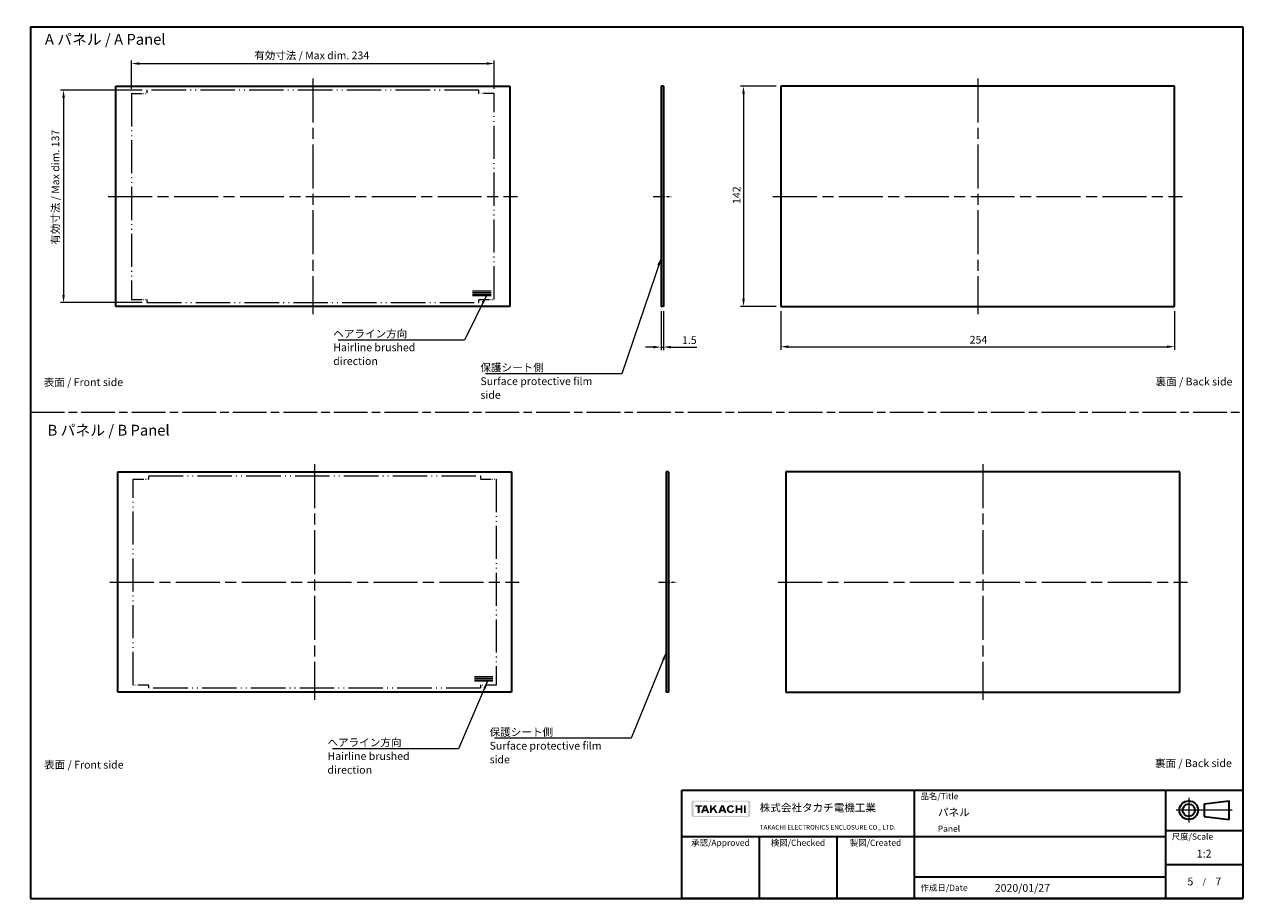
# Model space of a CAD drawing. Units: millimetres. Extents: x 0 to 7880, y 0 to 1405.
# Drawn here: x 5510 to 6296, y 0 to 564 of the extents above; entities that cross this region are included whole.
import ezdxf
from ezdxf.enums import TextEntityAlignment as Align

# ---------------------------------------------------------------- set-up
doc = ezdxf.new("R2010")
doc.units = ezdxf.units.MM
doc.header["$LTSCALE"] = 5
doc.linetypes.add('CHAIN', pattern=[0.35429999999999995, 0.2362, -0.0295, 0.0591, -0.0295])
doc.linetypes.add('LONG_DASH_DOUBLE_DOT', pattern=[0.3345, 0.2362, -0.0295, 0.0049, -0.0295, 0.0049, -0.0295])
doc.layers.get('Defpoints').update_dxf_attribs({"lineweight": 25})
for name, color, linetype, lineweight in [('Border (ISO)', 7, 'Continuous', 35), ('Centerline (ISO)', 131, 'Continuous', 18), ('Dimension (ISO)', 7, 'Continuous', 18), ('Dimension (ISO) @ 1', 7, 'Continuous', 18), ('Hatch (ISO)', 1, 'Continuous', 18), ('Sketch Geometry (ISO)', 7, 'Continuous', 18), ('Symbol (ISO)', 7, 'Continuous', 18), ('Symbol (ISO) @ 1', 7, 'Continuous', 18), ('Title (ISO)', 7, 'Continuous', 35), ('Visible (ISO)', 7, 'Continuous', 35)]:
    doc.layers.add(name, color=color, linetype=linetype, lineweight=lineweight)
doc.styles.add('Note Text (TK)', font='txt')
doc.styles.add('文字スタイル67', font='arial.ttf')
doc.dimstyles.new('Default - Method 1b (TK)', dxfattribs={"dimscale": 5, "dimtxt": 2.5, "dimasz": 2.5, "dimexe": 1, "dimexo": 1.499999999999999, "dimgap": 1, "dimtad": 1, "dimtoh": 1, "dimrnd": 1e-08, "dimdsep": 46, "dimtxsty": 'Note Text (TK)', "dimcen": 0.09, "dimdle": 5, "dimclrd": 100, "dimclre": 100, "dimclrt": 7, "dimadec": 1, "dimazin": 1, "dimtfac": 1, "dimtmove": 0, "dimatfit": 3, "dimfxl": 1, "dimtolj": 1, "dimlwd": -1, "dimlwe": -1, "dimarcsym": 0})
doc.dimstyles.new('Default - Method 1b (TK)$7', dxfattribs={"dimscale": 5, "dimtxt": 2.5, "dimasz": 2.5, "dimexe": 1, "dimexo": 1.499999999999999, "dimgap": 1, "dimtad": 1, "dimtoh": 1, "dimrnd": 1e-08, "dimdsep": 46, "dimtxsty": 'Note Text (TK)', "dimcen": 0.09, "dimdle": 5, "dimclrd": 100, "dimclre": 100, "dimclrt": 7, "dimadec": 1, "dimazin": 1, "dimtfac": 1, "dimtmove": 0, "dimatfit": 3, "dimfxl": 1, "dimtolj": 1, "dimlwd": -1, "dimlwe": -1, "dimarcsym": 0})

# ---------------------------------------------------------------- blocks, each defined once
blk = doc.blocks.new('図面枠 tk図枠')
at = {"layer": 'Border (ISO)'}
for p, q in [((14.49999999999999, 289), (405.4999999999999, 289)), ((14.49999999999999, 289), (14.50000000000001, 8.000000000000007)), ((405.4999999999999, 289), (405.4999999999999, 8.000000000000007)), ((14.50000000000001, 8.000000000000007), (405.4999999999999, 8.000000000000007))]:
    blk.add_line(p, q, dxfattribs=at)
blk = doc.blocks.new('表題欄 tk表題欄')
at = {"layer": 'Hatch (ISO)'}
h = blk.add_hatch(color=256, dxfattribs=at)
edge = h.paths.add_edge_path(flags=0)
edge.add_arc((95.57537688673352, 236.2990653650367), 0.5958259999999996, 269.9999999999897, 360)
edge.add_line((96.17120288673351, 236.2990653650368), (96.17120288673348, 239.7107813650365))
edge.add_arc((95.5753768867335, 239.7107813650366), 0.5958259999999996, 0, 90.0000000000068)
edge.add_line((95.57537688673342, 240.3066073650366), (79.13710888673356, 240.3066073650366))
edge.add_arc((79.13710888673353, 239.7107813650366), 0.5958259999999996, 89.99999999999744, 180)
edge.add_line((78.54128288673353, 239.7107813650365), (78.54128288673331, 236.2990653650368))
edge.add_arc((79.13710888673332, 236.2990653650365), 0.5958259999999996, 180, 270.0000000000231)
edge.add_line((79.13710888673356, 235.7032393650365), (95.57537688673342, 235.7032393650367))
edge = h.paths.add_edge_path()
edge.add_line((77.83935088673357, 239.9556413650366), (77.83935088673357, 236.0542053650368))
edge.add_arc((78.54128288673346, 236.0542053650367), 0.7019319999998935, 180, 270.0000000000087)
edge.add_line((78.54128288673357, 235.3522733650368), (96.17120288673352, 235.3522733650368))
edge.add_arc((96.17120288673351, 236.0542053650367), 0.7019319999998921, 270, 360)
edge.add_line((96.8731348867334, 236.0542053650368), (96.87313488673352, 239.9556413650366))
edge.add_arc((96.1712028867336, 239.9556413650367), 0.7019319999998921, 0, 90.00000000000873)
edge.add_line((96.17120288673348, 240.6575733650367), (78.54128288673357, 240.6575733650366))
edge.add_arc((78.54128288673357, 239.9556413650366), 0.7019319999999984, 90, 180)
for points in [[(79.07181288673355, 239.1476033650369), (79.07181288673355, 238.6578833650367), (79.92066088673353, 238.6578833650367), (79.92066088673353, 236.6581933650368), (80.50832488673353, 236.6581933650368), (80.50832488673353, 238.6578833650367), (81.35717288673355, 238.6578833650367), (81.35717288673355, 239.1476033650369)], [(85.68407849525303, 236.6581933650368), (84.9434673993943, 237.8918698287545), (84.41792288673358, 237.3246628822781), (84.41792288673358, 236.6581933650368), (83.89555488673355, 236.6581933650368), (83.89555488673355, 239.1476033650369), (84.41792288673358, 239.1476033650369), (84.41792288673358, 238.0993979968839), (85.38913556809511, 239.1476033650369), (86.10696490847272, 239.1476033650369), (85.31925422435492, 238.2974470774499), (86.30334488673353, 236.6581933650368)], [(92.09142939614459, 239.1476033650369), (92.09142939614459, 236.6581933650368), (92.60971639614465, 236.6581933650368), (92.60971639614465, 237.6580383650368), (93.76872039614462, 237.6580383650368), (93.76872039614462, 236.6581933650368), (94.28700739614459, 236.6581933650368), (94.28700739614459, 239.1476033650369), (93.76872039614462, 239.1476033650369), (93.76872039614462, 238.1477583650367), (92.60971639614465, 238.1477583650367), (92.60971639614465, 239.1476033650369)], [(94.84202339614467, 239.1476033650369), (94.84202339614467, 236.6581933650368), (95.36439139614473, 236.6581933650368), (95.36439139614473, 239.1476033650369)]]:
    blk.add_hatch(color=256, dxfattribs=at).paths.add_polyline_path(points)
h = blk.add_hatch(color=256, dxfattribs=at)
h.paths.add_polyline_path([(82.59020695886475, 237.7110913650368), (81.95242681460243, 237.7110913650368), (82.27131688673356, 238.5794973650367)], flags=0)
h.paths.add_polyline_path([(82.77903014574996, 237.1968853650368), (81.76360362771717, 237.1968853650368), (81.56578886050404, 236.6581933650368), (80.94907288673355, 236.6581933650368), (81.86321688673357, 239.1476033650369), (82.67941688673353, 239.1476033650369), (83.59356088673351, 236.6581933650368), (82.97684491296302, 236.6581933650368)])
h = blk.add_hatch(color=256, dxfattribs=at)
h.paths.add_polyline_path([(87.52707281460246, 237.7110913650368), (88.16485295886469, 237.7110913650368), (87.84596288673359, 238.5794973650367)], flags=0)
h.paths.add_polyline_path([(87.14043486050403, 236.6581933650368), (87.3382496277172, 237.1968853650368), (88.35367614574989, 237.1968853650368), (88.551490912963, 236.6581933650368), (89.16820688673343, 236.6581933650368), (88.25406288673352, 239.1476033650369), (87.43786288673356, 239.1476033650369), (86.52371888673358, 236.6581933650368)])
h = blk.add_hatch(color=256, dxfattribs=at)
edge = h.paths.add_edge_path()
edge.add_arc((90.52309888673334, 237.9028983650369), 1.273272000000011, 38.55054079078439, 336.5820184016556)
edge.add_line((91.69149139614446, 237.3968543650369), (91.17255542714857, 237.6216113977801))
edge.add_ellipse((90.52309888673352, 237.9028983650369), major_axis=(0, -0.7998759999999119), ratio=0.8673469387756529, start_angle=128.5505407907963, end_angle=426.582018401653, ccw=False)
edge.add_line((91.09381514418376, 238.3576891122095), (91.51887237036831, 238.6964075050431))
at = {"layer": 'Title (ISO)'}
for p, q in [((74.70882392282105, 244.052739026017), (255.7088239228211, 244.052739026017)), ((74.70882392282105, 209.052739026017), (74.70882392282105, 244.052739026017)), ((149.7088239228211, 244.052739026017), (149.7088239228211, 209.052739026017)), ((230.7088239228211, 244.052739026017), (230.7088239228211, 209.052739026017)), ((255.7088239228211, 244.052739026017), (255.7088239228211, 209.052739026017)), ((243.2088239228211, 239.552739026017), (251.2088239228211, 240.5527390260171)), ((251.2088239228211, 234.552739026017), (251.2088239228211, 240.5527390260171)), ((243.2088239228211, 239.552739026017), (243.2088239228211, 235.552739026017)), ((243.2088239228211, 235.552739026017), (251.2088239228211, 234.552739026017)), ((74.70882392282105, 229.052739026017), (230.7088239228211, 229.052739026017)), ((99.70882392282108, 229.052739026017), (99.70882392282108, 209.052739026017)), ((124.708823922821, 229.052739026017), (124.708823922821, 209.052739026017)), ((230.7088239228211, 231.052739026017), (255.7088239228211, 231.052739026017)), ((230.7088239228211, 220.052739026017), (255.7088239228211, 220.052739026017)), ((149.7088239228211, 216.052739026017), (230.7088239228211, 216.052739026017)), ((255.7088239228211, 209.052739026017), (74.70882392282105, 209.052739026017))]:
    blk.add_line(p, q, dxfattribs=at)
at = {"layer": 'Title (ISO)', "color": 4, "linetype": 'CHAIN', "lineweight": 18, "ltscale": 8.889559745788574}
blk.add_line((238.2088239228211, 241.552739026017), (238.2088239228211, 233.552739026017), dxfattribs=at)
at = {"layer": 'Title (ISO)', "color": 4, "linetype": 'CHAIN', "lineweight": 18, "ltscale": 20.00163269042969}
blk.add_line((252.2088239228211, 237.552739026017), (234.2088239228211, 237.552739026017), dxfattribs=at)
at = {"layer": 'Title (ISO)'}
for radius in [3, 2]:
    blk.add_circle((238.2088239228211, 237.552739026017), radius, dxfattribs=at)
at = {"layer": 'Title (ISO)', "color": 7, "line_spacing_factor": 1.5, "style": 'Note Text (TK)'}
for s, insert, char_height, attachment_point in [('株式会社タカチ電機工業', (99.87313488673345, 238.052739026017), 2.5, 4), ('\\fArial|b0|i0;\\H1.4986;TAKACHI ELECTRONICS ENCLOSURE CO., LTD.', (99.87313488673342, 232.052739026017), 1.49859994649887, 4), ('\\fＭＳ Ｐゴシック|b0|i0;\\H2.0000;/', (243.2088239228211, 214.552739026017), 2.000000029802322, 5)]:
    blk.add_mtext(s, dxfattribs=dict(at, insert=insert, char_height=char_height, attachment_point=attachment_point))
at = {"layer": 'Title (ISO)', "color": 1, "char_height": 2.000000029802322, "line_spacing_factor": 1.5, "style": 'Note Text (TK)'}
for s, insert, attachment_point in [('\\fＭＳ Ｐゴシック|b0|i0;\\H2.0000;品名/Title', (151.708823922821, 242.052739026017), 4), ('\\fＭＳ Ｐゴシック|b0|i0;\\H2.0000;承認/Approved', (87.20882392282108, 227.052739026017), 5), ('\\fＭＳ Ｐゴシック|b0|i0;\\H2.0000;検図/Checked', (112.208823922821, 227.052739026017), 5), ('\\fＭＳ Ｐゴシック|b0|i0;\\H2.0000;製図/Created', (137.2088239228211, 227.052739026017), 5), ('\\fＭＳ Ｐゴシック|b0|i0;\\H2.0000;尺度/Scale', (232.7088239228211, 229.052739026017), 4), ('\\fＭＳ Ｐゴシック|b0|i0;\\H2.0000;作成日/Date', (151.708823922821, 212.552739026017), 4)]:
    blk.add_mtext(s, dxfattribs=dict(at, insert=insert, attachment_point=attachment_point))
at = {"layer": 'Title (ISO)', "color": 7}
for tag, p, height, style in [('<品名>_001', (157.3679148268321, 235.7743298974317), 2.5, 'Note Text (TK)'), ('<Title>_001', (157.7088239228211, 230.5527390052951), 2.000000029802322, '文字スタイル67'), ('作成日_001', (175.6605281979804, 211.2601253517655), 2.5, 'Note Text (TK)'), ('<ページ_No.>_001', (238.0980284456275, 213.302739026017), 2.5, 'Note Text (TK)'), ('<総ページ数>_001', (246.7855284409709, 213.302739026017), 2.5, 'Note Text (TK)')]:
    blk.add_attdef(tag, p, '', height=height, dxfattribs=dict(at, style=style))
at = {"layer": 'Title (ISO)', "color": 7, "style": 'Note Text (TK)'}
blk.add_attdef('<尺度>', text='', height=2.5, dxfattribs=at).set_placement((243.2088239228211, 223.5527390260171), align=Align.MIDDLE_CENTER)
blk = doc.blocks.new('*D83')
at = {"layer": 'Defpoints', "color": 0}
for p in [(5920.688644574095, 381.7705624911054), (5922.188644574095, 381.7705624911054), (5922.188644574095, 355.5851592090267)]:
    blk.add_point(p, dxfattribs=at)
at = {"layer": 'Dimension (ISO)', "color": 100}
for p, q in [((5920.688644574095, 378.7705624911055), (5920.688644574095, 353.5851592090267)), ((5922.188644574095, 378.7705624911055), (5922.188644574095, 353.5851592090267)), ((5915.688644574095, 355.5851592090267), (5910.688644574094, 355.5851592090267)), ((5920.688644574095, 355.5851592090267), (5922.188644574095, 355.5851592090267)), ((5927.188644574094, 355.5851592090267), (5943.802281051183, 355.5851592090267))]:
    blk.add_line(p, q, dxfattribs=at)
for points in [[(5915.688644574095, 356.4184925423599), (5915.688644574095, 354.7518258756933), (5920.688644574095, 355.5851592090267)], [(5927.188644574094, 356.4184925423599), (5927.188644574094, 354.7518258756933), (5922.188644574095, 355.5851592090267)]]:
    blk.add_solid(points, dxfattribs=at)
at = {"layer": 'Dimension (ISO)', "color": 7, "insert": (5934.188644687547, 360.0851592090267), "char_height": 5, "attachment_point": 4, "style": 'Note Text (TK)'}
blk.add_mtext('\\A1;1.5', dxfattribs=at)
blk = doc.blocks.new('*D84')
at = {"layer": 'Defpoints', "color": 0}
for p in [(5997.892195874088, 381.7705624911054), (6251.892195874088, 381.7705624911054), (6251.892195874088, 355.8244817354193)]:
    blk.add_point(p, dxfattribs=at)
at = {"layer": 'Dimension (ISO)', "color": 100}
for p, q in [((5997.892195874088, 378.7705624911055), (5997.892195874088, 353.8244817354193)), ((6251.892195874088, 378.7705624911055), (6251.892195874088, 353.8244817354193)), ((6002.892195874089, 355.8244817354193), (6246.892195874089, 355.8244817354193))]:
    blk.add_line(p, q, dxfattribs=at)
for points in [[(6002.892195874089, 356.6578150687527), (6002.892195874089, 354.991148402086), (5997.892195874088, 355.8244817354193)], [(6246.892195874089, 356.6578150687527), (6246.892195874089, 354.991148402086), (6251.892195874088, 355.8244817354193)]]:
    blk.add_solid(points, dxfattribs=at)
at = {"layer": 'Dimension (ISO)', "color": 7, "insert": (6119.735945874088, 360.3244817354193), "char_height": 5, "attachment_point": 4, "style": 'Note Text (TK)'}
blk.add_mtext('\\A1;254', dxfattribs=at)
blk = doc.blocks.new('*D85')
at = {"layer": 'Defpoints', "color": 0}
for p in [(5997.89219587409, 523.7705624911054), (5973.89219587409, 381.7705624911054), (5997.89219587409, 381.7705624911054)]:
    blk.add_point(p, dxfattribs=at)
at = {"layer": 'Dimension (ISO)', "color": 100}
for p, q in [((5994.89219587409, 523.7705624911054), (5971.89219587409, 523.7705624911054)), ((5973.89219587409, 518.7705624911054), (5973.89219587409, 386.7705624911055)), ((5994.89219587409, 381.7705624911054), (5971.89219587409, 381.7705624911054))]:
    blk.add_line(p, q, dxfattribs=at)
for points in [[(5973.058862540757, 518.7705624911054), (5974.725529207423, 518.7705624911054), (5973.89219587409, 523.7705624911054)], [(5973.058862540757, 386.7705624911055), (5974.725529207423, 386.7705624911055), (5973.89219587409, 381.7705624911054)]]:
    blk.add_solid(points, dxfattribs=at)
at = {"layer": 'Dimension (ISO)', "color": 7, "insert": (5969.39219587409, 447.8841988547418), "char_height": 5, "attachment_point": 4, "rotation": 90, "style": 'Note Text (TK)'}
blk.add_mtext('\\A1;142', dxfattribs=at)
blk = doc.blocks.new('*D86')
at = {"layer": 'Defpoints', "color": 0}
for p in [(5813.173694886975, 538.3820322338829), (5579.173694886975, 519.1705624911056), (5813.173694886975, 519.1705624911056)]:
    blk.add_point(p, dxfattribs=at)
at = {"layer": 'Dimension (ISO)', "color": 100}
for p, q in [((5579.173694886975, 522.1705624911056), (5579.173694886975, 540.3820322338829)), ((5584.173694886975, 538.3820322338829), (5808.173694886974, 538.3820322338829)), ((5813.173694886975, 522.1705624911056), (5813.173694886975, 540.3820322338829))]:
    blk.add_line(p, q, dxfattribs=at)
for points in [[(5584.173694886975, 539.2153655672163), (5584.173694886975, 537.5486989005495), (5579.173694886975, 538.3820322338829)], [(5808.173694886974, 539.2153655672163), (5808.173694886974, 537.5486989005495), (5813.173694886975, 538.3820322338829)]]:
    blk.add_solid(points, dxfattribs=at)
at = {"layer": 'Dimension (ISO)', "color": 7, "insert": (5658.341296591521, 543.6607458702464), "char_height": 5, "attachment_point": 4, "style": 'Note Text (TK)'}
blk.add_mtext('\\A1;\\fＭＳ Ｐゴシック|b0|i0;\\H4.9746;有効寸法 / Max dim. 234', dxfattribs=at)
blk = doc.blocks.new('*D87')
at = {"layer": 'Defpoints', "color": 0}
for p in [(5589.173694886975, 521.2705624911055), (5535.379674931315, 384.2705624911055), (5589.173694886975, 384.2705624911055)]:
    blk.add_point(p, dxfattribs=at)
at = {"layer": 'Dimension (ISO)', "color": 100}
for p, q in [((5586.173694886975, 521.2705624911055), (5533.379674931315, 521.2705624911055)), ((5535.379674931315, 516.2705624911054), (5535.379674931315, 389.2705624911055)), ((5586.173694886975, 384.2705624911055), (5533.379674931315, 384.2705624911055))]:
    blk.add_line(p, q, dxfattribs=at)
for points in [[(5534.546341597982, 516.2705624911054), (5536.213008264648, 516.2705624911054), (5535.379674931315, 521.2705624911055)], [(5534.546341597982, 389.2705624911055), (5536.213008264648, 389.2705624911055), (5535.379674931315, 384.2705624911055)]]:
    blk.add_solid(points, dxfattribs=at)
at = {"layer": 'Dimension (ISO)', "color": 7, "insert": (5530.100961294952, 421.5571085697903), "char_height": 5, "attachment_point": 4, "rotation": 90, "style": 'Note Text (TK)'}
blk.add_mtext('\\A1;\\fＭＳ Ｐゴシック|b0|i0;\\H4.9746;有効寸法 / Max dim. 137', dxfattribs=at)

msp = doc.modelspace()

# ---------------------------------------------------------------- linework, layer by layer
at = {"layer": 'Centerline (ISO)', "linetype": 'CHAIN', "ltscale": 23.99096870422363}
for p, q in [((5696.173694886975, 528.7705624911054), (5696.173694886975, 376.7705624911055)), ((6124.892195874089, 528.7705624911054), (6124.892195874089, 376.7705624911055)), ((5564.173694886974, 452.7705624911054), (5828.173694886975, 452.7705624911054)), ((5992.892195874088, 452.7705624911054), (6256.892195874089, 452.7705624911054)), ((5697.292543336931, 280.110616751494), (5697.292543336931, 128.110616751494)), ((6128.238032750316, 280.110616751494), (6128.238032750316, 128.110616751494)), ((5565.292543336931, 204.110616751494), (5829.292543336931, 204.110616751494)), ((5996.238032750316, 204.110616751494), (6260.238032750316, 204.110616751494))]:
    msp.add_line(p, q, dxfattribs=at)
at = {"layer": 'Centerline (ISO)', "linetype": 'CHAIN', "ltscale": 6.389342784881591}
for p, q in [((5915.688644574095, 452.7705624911054), (5927.188644574094, 452.7705624911054)), ((5918.992742277328, 204.110616751494), (5930.492742277329, 204.110616751494))]:
    msp.add_line(p, q, dxfattribs=at)
at = {"layer": 'Sketch Geometry (ISO)', "color": 131, "linetype": 'LONG_DASH_DOUBLE_DOT', "ltscale": 18.04593086242675}
for p, q in [((5579.173694886975, 519.1705624911056), (5579.173694886975, 386.3705624911054)), ((5813.173694886975, 386.3705624911054), (5813.173694886975, 519.1705624911056)), ((5580.292543336931, 137.7106167514939), (5580.292543336931, 270.5106167514941)), ((5814.292543336931, 270.5106167514941), (5814.292543336931, 137.7106167514939))]:
    msp.add_line(p, q, dxfattribs=at)
at = {"layer": 'Sketch Geometry (ISO)', "color": 131, "linetype": 'LONG_DASH_DOUBLE_DOT', "ltscale": 5.884814739227294}
for p, q in [((5579.173694886975, 519.1705624911056), (5589.173694886975, 519.1705624911056)), ((5813.173694886975, 519.1705624911056), (5803.173694886975, 519.1705624911056)), ((5579.173694886975, 386.3705624911054), (5589.173694886975, 386.3705624911054)), ((5803.173694886975, 386.3705624911054), (5813.173694886975, 386.3705624911054)), ((5580.292543336931, 270.5106167514941), (5590.292543336931, 270.5106167514941)), ((5804.292543336931, 270.5106167514941), (5814.292543336931, 270.5106167514941)), ((5590.292543336931, 137.7106167514939), (5580.292543336931, 137.7106167514939)), ((5814.292543336931, 137.7106167514939), (5804.292543336931, 137.7106167514939))]:
    msp.add_line(p, q, dxfattribs=at)
at = {"layer": 'Sketch Geometry (ISO)', "color": 131, "linetype": 'LONG_DASH_DOUBLE_DOT', "ltscale": 18.81649589538574}
for p, q in [((5803.173694886975, 521.2705624911055), (5589.173694886975, 521.2705624911055)), ((5589.173694886975, 384.2705624911055), (5803.173694886975, 384.2705624911055)), ((5590.292543336931, 272.610616751494), (5804.292543336931, 272.610616751494)), ((5804.292543336931, 135.610616751494), (5590.292543336931, 135.610616751494))]:
    msp.add_line(p, q, dxfattribs=at)
at = {"layer": 'Sketch Geometry (ISO)', "color": 131, "linetype": 'LONG_DASH_DOUBLE_DOT', "ltscale": 1.235732078552246}
for p, q in [((5589.173694886975, 521.2705624911055), (5589.173694886975, 519.1705624911056)), ((5803.173694886975, 519.1705624911056), (5803.173694886975, 521.2705624911055)), ((5589.173694886975, 386.3705624911054), (5589.173694886975, 384.2705624911055)), ((5803.173694886975, 384.2705624911055), (5803.173694886975, 386.3705624911054)), ((5590.292543336931, 270.5106167514941), (5590.292543336931, 272.610616751494)), ((5804.292543336931, 272.610616751494), (5804.292543336931, 270.5106167514941)), ((5590.292543336931, 135.610616751494), (5590.292543336931, 137.7106167514939)), ((5804.292543336931, 137.7106167514939), (5804.292543336931, 135.610616751494))]:
    msp.add_line(p, q, dxfattribs=at)
at = {"layer": 'Sketch Geometry (ISO)'}
for p, q in [((5799.173694886975, 391.7705624911055), (5811.173694886974, 391.7705624911055)), ((5799.173694886975, 390.7705624911055), (5811.173694886974, 390.7705624911055)), ((5799.173694886975, 389.7705624911055), (5811.173694886974, 389.7705624911055)), ((5799.173694886975, 388.7705624911055), (5811.173694886974, 388.7705624911055)), ((5800.292543336931, 143.110616751494), (5812.292543336931, 143.110616751494)), ((5800.292543336931, 142.110616751494), (5812.292543336931, 142.110616751494)), ((5800.292543336931, 141.110616751494), (5812.292543336931, 141.110616751494)), ((5812.292543336931, 140.110616751494), (5800.292543336931, 140.110616751494))]:
    msp.add_line(p, q, dxfattribs=at)
at = {"layer": 'Sketch Geometry (ISO)', "color": 131, "linetype": 'CHAIN', "ltscale": 18.3972225189209}
msp.add_line((5514.222956205568, 313.6684590162395), (6296.399292625081, 313.6684590162395), dxfattribs=at)
at = {"layer": 'Visible (ISO)'}
for p, q in [((5569.173694886974, 381.7705624911054), (5569.173694886974, 523.7705624911054)), ((5569.173694886974, 523.7705624911054), (5823.173694886975, 523.7705624911054)), ((5823.173694886975, 523.7705624911054), (5823.173694886975, 381.7705624911054)), ((5920.688644574095, 523.7705624911054), (5920.688644574095, 381.7705624911054)), ((5922.188644574095, 523.7705624911054), (5920.688644574095, 523.7705624911054)), ((5922.188644574095, 523.7705624911054), (5922.188644574095, 381.7705624911054)), ((5997.892195874088, 523.7705624911054), (5997.892195874088, 381.7705624911054)), ((6251.892195874088, 523.7705624911054), (5997.892195874088, 523.7705624911054)), ((6251.892195874088, 381.7705624911054), (6251.892195874088, 523.7705624911054)), ((5823.173694886975, 381.7705624911054), (5569.173694886974, 381.7705624911054)), ((5922.188644574095, 381.7705624911054), (5920.688644574095, 381.7705624911054)), ((5997.892195874088, 381.7705624911054), (6251.892195874088, 381.7705624911054)), ((5570.292543336931, 133.110616751494), (5570.292543336931, 275.110616751494)), ((5570.292543336931, 275.110616751494), (5824.29254333693, 275.110616751494)), ((5824.29254333693, 275.110616751494), (5824.29254333693, 133.110616751494)), ((5923.992742277329, 275.110616751494), (5923.992742277329, 133.110616751494)), ((5925.492742277329, 275.110616751494), (5923.992742277329, 275.110616751494)), ((5925.492742277329, 275.110616751494), (5925.492742277329, 133.110616751494)), ((6001.238032750316, 275.110616751494), (6001.238032750316, 133.110616751494)), ((6255.238032750316, 275.110616751494), (6001.238032750316, 275.110616751494)), ((6255.238032750316, 133.110616751494), (6255.238032750316, 275.110616751494)), ((5824.29254333693, 133.110616751494), (5570.292543336931, 133.110616751494)), ((5925.492742277329, 133.110616751494), (5923.992742277329, 133.110616751494)), ((6001.238032750316, 133.110616751494), (6255.238032750316, 133.110616751494))]:
    msp.add_line(p, q, dxfattribs=at)

# ---------------------------------------------------------------- block references
at = {"xscale": 2, "yscale": 2, "zscale": 2}
msp.add_blockref('図面枠 tk図枠', (5484.999996198769, -16), dxfattribs=at)
ref = msp.add_blockref('表題欄 tk表題欄', (5784.582348353128, -418.1054780520339), dxfattribs=dict(xscale=2, yscale=2, zscale=2))
ref.add_attrib('<品名>_001', 'パネル', (6099.261359824126, 53.15909082950516), dxfattribs={"layer": 'Title (ISO)', "color": 7, "height": 5, "style": 'Note Text (TK)'})
ref.add_attrib('<尺度>_001', '1:2', (6266.22726878973, 26.5), dxfattribs={"layer": 'Title (ISO)', "color": 7, "height": 5, "style": 'Note Text (TK)'})
ref.add_attrib('作成日_001', '2020/01/27', (6135.903404749088, 4.414772651496934), dxfattribs={"layer": 'Title (ISO)', "color": 7, "height": 5, "style": 'Note Text (TK)'})
ref.add_attrib('<Title>_001', 'Panel', (6099.137786087915, 43.06548427077305), dxfattribs={"layer": 'Title (ISO)', "color": 7, "height": 4.000000059604644, "style": '文字スタイル67'})
ref.add_attrib('<ページ_No.>_001', '5', (6260.181814326401, 8.5), dxfattribs={"layer": 'Title (ISO)', "color": 7, "height": 5, "style": 'Note Text (TK)'})
ref.add_attrib('<総ページ数>_001', '7', (6278.153405235068, 8.5), dxfattribs={"layer": 'Title (ISO)', "color": 7, "height": 5, "style": 'Note Text (TK)'})

# ---------------------------------------------------------------- texts
at = {"layer": 'Symbol (ISO)', "color": 7, "style": 'Note Text (TK)'}
for s, insert, char_height, width, attachment_point, line_spacing_factor in [('{\\fＭＳ Ｐゴシック|b0|i0;\\H7.0000;A パネル / A Panel}', (5523.350316427455, 554.028130521984), 6.99999988079071, 86.12865447998045, 4, 1.5), ('{\\fＭＳ Ｐゴシック|b0|i0;ヘアライン方向\\P\\fＭＳ Ｐゴシック|b0|i0;Hairline brushed direction}', (5709.291039268602, 366.7276374642174), 5, 79.59064483642578, 1, 1.058181881904602), ('{\\fＭＳ Ｐゴシック|b0|i0;保護シート側\\P\\fＭＳ Ｐゴシック|b0|i0;Surface protective film side}', (5804.199240531838, 344.919045186502), 5, 86.1988353729248, 1, 1.058181881904602), ('{\\fＭＳ Ｐゴシック|b0|i0;表面 / Front side}', (5522.544315604575, 332.9601420540039), 5, 54.94152069091796, 4, 1.5), ('{\\fＭＳ Ｐゴシック|b0|i0;裏面 / Back side}', (6239.621423838529, 333.3407187523781), 5, 53.56725215911865, 4, 1.5), ('{\\fＭＳ Ｐゴシック|b0|i0;\\H7.0000;B パネル / B Panel}', (5525.059533324134, 301.9895106249714), 6.99999988079071, 86.21052742004395, 4, 1.5), ('{\\fＭＳ Ｐゴシック|b0|i0;保護シート側\\P\\fＭＳ Ｐゴシック|b0|i0;Surface protective film side}', (5810.162397554321, 109.8774219995121), 5, 86.1988353729248, 1, 1.058181881904602), ('{\\fＭＳ Ｐゴシック|b0|i0;ヘアライン方向\\P\\fＭＳ Ｐゴシック|b0|i0;Hairline brushed direction}', (5705.589582623968, 103.1836391836041), 5, 79.59064483642578, 1, 1.058181881904602), ('{\\fＭＳ Ｐゴシック|b0|i0;表面 / Front side}', (5522.829216599672, 86.33426830462395), 5, 54.94152069091796, 4, 1.5), ('{\\fＭＳ Ｐゴシック|b0|i0;裏面 / Back side}', (6239.215718123993, 87.29488340858461), 5, 53.56725215911865, 4, 1.5)]:
    msp.add_mtext(s, dxfattribs=dict(at, insert=insert, char_height=char_height, width=width, attachment_point=attachment_point, line_spacing_factor=line_spacing_factor))

# ---------------------------------------------------------------- dimensions: what is measured, and where the dimension line sits
at = {"layer": 'Dimension (ISO) @ 1', "color": 100}
for base, p1, p2, angle, picture, middle in [((5813.173694886975, 538.3820322338829), (5579.173694886975, 519.1705624911056), (5813.173694886975, 519.1705624911056), 180, '*D86', (5696.173694886975, 538.3820322338829)), ((5535.379674931315, 384.2705624911055), (5589.173694886975, 521.2705624911055), (5589.173694886975, 384.2705624911055), 90, '*D87', (5535.379674931315, 459.2764477743357))]:
    dim = msp.add_linear_dim(base=base, p1=p1, p2=p2, angle=angle, text='\\fＭＳ Ｐゴシック|b0|i0;\\H4.9746;有効寸法 / Max dim. <>', dimstyle='Default - Method 1b (TK)', override={"dimscale": 1, "dimtxt": 5, "dimasz": 5, "dimexe": 2, "dimexo": 2.999999999999999, "dimgap": 2, "dimtoh": 0, "dimdec": 2, "dimcen": 0.18, "dimtol": 0, "dimlim": 0, "dimtp": 0, "dimtm": 0, "dimtdec": 2, "dimtix": 0, "dimtofl": 0, "dimtmove": 0, "dimatfit": 1}, dxfattribs=at)
    dim.commit()
    dim.dimension.update_dxf_attribs({"geometry": picture, "text_midpoint": middle, "dimtype": 128})
for base, p1, p2, angle, override, picture, middle in [((5973.89219587409, 381.7705624911054), (5997.89219587409, 523.7705624911054), (5997.89219587409, 381.7705624911054), 90, {"dimscale": 1, "dimtxt": 5, "dimasz": 5, "dimexe": 2, "dimexo": 2.999999999999999, "dimgap": 2, "dimtoh": 0, "dimdec": 2, "dimcen": 0.18, "dimtol": 0, "dimlim": 0, "dimtp": 0, "dimtm": 0, "dimtdec": 2, "dimtix": 0, "dimtofl": 0, "dimtmove": 0, "dimatfit": 1}, '*D85', (5973.89219587409, 452.7705624911054)), ((5922.188644574095, 355.5851592090267), (5920.688644574095, 381.7705624911054), (5922.188644574095, 381.7705624911054), 180, {"dimscale": 1, "dimtxt": 5, "dimasz": 5, "dimexe": 2, "dimexo": 2.999999999999999, "dimgap": 2, "dimtoh": 0, "dimdec": 2, "dimcen": 0.18, "dimtol": 0, "dimlim": 0, "dimtp": 0, "dimtm": 0, "dimtdec": 2, "dimtix": 0, "dimtofl": 1, "dimtmove": 0, "dimatfit": 1}, '*D83', (5937.995462869365, 355.5851592090267)), ((6251.892195874088, 355.8244817354193), (5997.892195874088, 381.7705624911054), (6251.892195874088, 381.7705624911054), 180, {"dimscale": 1, "dimtxt": 5, "dimasz": 5, "dimexe": 2, "dimexo": 2.999999999999999, "dimgap": 2, "dimtoh": 0, "dimdec": 2, "dimcen": 0.18, "dimtol": 0, "dimlim": 0, "dimtp": 0, "dimtm": 0, "dimtdec": 2, "dimtix": 0, "dimtofl": 0, "dimtmove": 0, "dimatfit": 1}, '*D84', (6124.892195874089, 355.8244817354193))]:
    dim = msp.add_linear_dim(base=base, p1=p1, p2=p2, angle=angle, dimstyle='Default - Method 1b (TK)', override=override, dxfattribs=at)
    dim.commit()
    dim.dimension.update_dxf_attribs({"geometry": picture, "text_midpoint": middle, "dimtype": 128})

# ---------------------------------------------------------------- leaders
at = {"layer": 'Symbol (ISO) @ 1', "color": 100, "annotation_type": 0, "has_hookline": 1, "hookline_direction": 1}
for points, text_width in [([(5920.688644574095, 413.0162692598414), (5895.398075904762, 338.3996864176686), (5890.398075904762, 338.3996864176686)], 82.98295454545456), ([(5808.05434334499, 388.7705624911055), (5793.881684105028, 360.1524489719337), (5788.881684105028, 360.1524489719337)], 76.39204545454545), ([(5923.992742277329, 158.6237716201262), (5901.361232927246, 103.3580632306786), (5896.361232927246, 103.3580632306786)], 82.98295454545456), ([(5808.84960575004, 140.110616751494), (5790.180227460394, 96.60845069132041), (5785.180227460394, 96.60845069132041)], 76.39204545454545)]:
    msp.add_leader(points, dimstyle='Default - Method 1b (TK)$7', override={"dimscale": 1, "dimtxt": 5, "dimasz": 5, "dimgap": 0, "dimtad": 1}, dxfattribs=dict(at, text_width=text_width))

doc.saveas('drawing.dxf')
